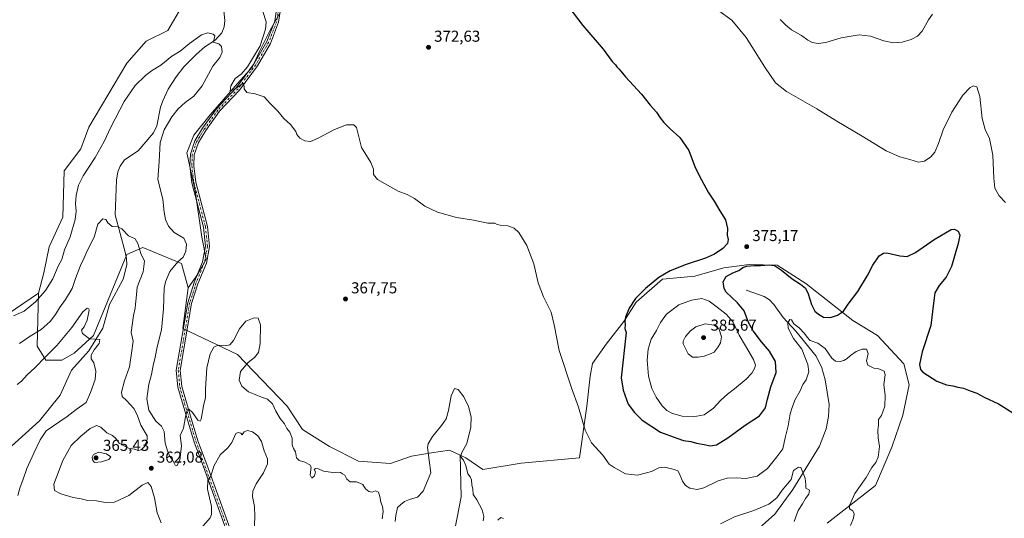
# Model space of a CAD drawing. Units: metres. Extents: x 618544 to 622064, y 4678542 to 4680914.
# Drawn here: x 620053 to 620675, y 4679637 to 4679952 of the extents above; entities that cross this region are included whole.
import ezdxf

# ---------------------------------------------------------------- set-up
doc = ezdxf.new("R2010")
doc.units = ezdxf.units.M
doc.header["$MEASUREMENT"] = 0
doc.linetypes.add('DGN Style 4', pattern=[2.638475, 1.318413, -0.659207, 0.001648, -0.659207])
for name, color, linetype, lineweight in [('Arbolado forestal CxS', 92, 'Continuous', 0), ('Camino Cxs', 7, 'Continuous', 0), ('Camino eje', 30, 'DGN Style 4', 13), ('Corriente natural lineal', 142, 'Continuous', 13), ('Cultivos herbáceos CxS', 92, 'Continuous', 0), ('Curva de nivel maestra', 30, 'Continuous', 30), ('Curva de nivel normal', 30, 'Continuous', 0), ('Estanque Cxs', 5, 'Continuous', 0), ('Matorral CxS', 135, 'Continuous', 0), ('Punto de cota en terreno', 7, 'Continuous', 0), ('Rótulo de punto de cota en terreno', 7, 'Continuous', 0)]:
    doc.layers.add(name, color=color, linetype=linetype, lineweight=lineweight)
doc.styles.add('Style-Arial', font='txt')

# ---------------------------------------------------------------- blocks, each defined once
blk = doc.blocks.new('5PATER')
at = {"layer": 'Estanque Cxs', "linetype": 'Continuous', "lineweight": 0}
h = blk.add_hatch(color=51, dxfattribs=at)
edge = h.paths.add_edge_path()
edge.add_ellipse((0, 0), major_axis=(-0.11, -0.111), ratio=0.999422, start_angle=0, end_angle=360)

msp = doc.modelspace()

# ---------------------------------------------------------------- linework, layer by layer
at = {"layer": 'Arbolado forestal CxS', "color": 92, "linetype": 'Continuous', "lineweight": 0}
for points in [[(620035.3055, 4679759.2165, 364.8012), (620064.5843, 4679779.0319, 365.5502), (620063.7652, 4679745.6185, 358.6816), (620069.3319, 4679736.7045, 355.3149), (620079.3527, 4679736.7045, 354.2643), (620087.1465, 4679741.1611, 354.5515), (620099.3947, 4679752.3021, 355.5161), (620120.5511, 4679803.5513, 359.4123), (620130.5719, 4679808.0083, 360.2969), (620155.1089, 4679797.9261, 365.2017), (620159.3115, 4679782.5663, 367.792), (620155.8671, 4679756.7153, 367.5563), (620190.3125, 4679740.3443, 364.1791), (620221.8727, 4679707.7383, 366.1157), (620231.4155, 4679692.9535, 365.8237), (620248.5955, 4679682.1137, 365.9905), (620266.8092, 4679672.7851, 365.8686), (620287.1719, 4679671.3405, 366.071), (620300.4069, 4679676.0901, 366.0579), (620313.1003, 4679678.1065, 364.981), (620324.3095, 4679679.8871, 363.5934), (620331.1361, 4679676.6601, 364.0897), (620331.8653, 4679650.4094, 362.5689), (620329.2195, 4679637.1802, 361.3851), (620325.2507, 4679617.3365, 363.4721)], [(620064.5843, 4679779.0319, 365.5502), (620063.7652, 4679745.6185, 358.6816), (620069.3319, 4679736.7045, 355.3149), (620079.3527, 4679736.7045, 354.2643), (620087.1465, 4679741.1611, 354.5515), (620099.3947, 4679752.3021, 355.5161), (620120.5511, 4679803.5513, 359.4123), (620130.5719, 4679808.0083, 360.2969), (620155.1089, 4679797.9261, 365.2017), (620159.3115, 4679782.5663, 367.792)], [(620325.2507, 4679617.3365, 363.4721), (620329.2195, 4679637.1802, 361.3851), (620331.8653, 4679650.4094, 362.5689), (620331.1361, 4679676.6601, 364.0897), (620334.7393, 4679674.9569, 364.7242), (620345.4651, 4679667.6325, 366.0262), (620369.7721, 4679671.5735, 366.97), (620406.5155, 4679674.9131, 368.8121), (620411.1591, 4679707.7365, 370.6959), (620413.3861, 4679726.6787, 371.5939), (620414.7283, 4679734.5807, 371.8948), (620423.3481, 4679746.8461, 373.0865), (620434.5413, 4679761.2131, 374.59), (620442.3353, 4679773.4669, 375.0919), (620459.0375, 4679787.9505, 375.0681), (620479.5369, 4679789.8037, 375.9967), (620497.9031, 4679795.1199, 375.5475), (620513.7897, 4679797.3057, 375.3618), (620531.4115, 4679796.8637, 375.2681), (620549.5526, 4679785.2779, 375.4706), (620579.302, 4679761.8089, 373.6286), (620594.8776, 4679752.2977, 371.3901), (620611.5783, 4679734.4737, 372.5773), (620614.9189, 4679721.1057, 373.8127), (620610.8677, 4679701.9769, 373.3438), (620603.9635, 4679681.6815, 372.0648), (620593.7624, 4679657.6027, 371.204), (620563.1495, 4679633.6909, 368.7577)], [(620331.1361, 4679676.6601, 364.0897), (620334.7393, 4679674.9569, 364.7242), (620345.4651, 4679667.6325, 366.0262), (620369.7721, 4679671.5735, 366.97), (620406.5155, 4679674.9131, 368.8121), (620411.1591, 4679707.7365, 370.6959), (620413.3861, 4679726.6787, 371.5939), (620414.7283, 4679734.5807, 371.8948), (620423.3481, 4679746.8461, 373.0865), (620434.5413, 4679761.2131, 374.59), (620442.3353, 4679773.4669, 375.0919), (620459.0375, 4679787.9505, 375.0681), (620479.5369, 4679789.8037, 375.9967), (620497.9031, 4679795.1199, 375.5475), (620513.7897, 4679797.3057, 375.3618), (620531.4115, 4679796.8637, 375.2681), (620549.5526, 4679785.2779, 375.4706), (620579.302, 4679761.8089, 373.6286), (620594.8776, 4679752.2977, 371.3901), (620611.5783, 4679734.4737, 372.5773), (620614.9189, 4679721.1057, 373.8127), (620610.8677, 4679701.9769, 373.3438), (620603.9635, 4679681.6815, 372.0648), (620593.7624, 4679657.6027, 371.204), (620563.1495, 4679633.6909, 368.7577)], [(620064.5843, 4679779.0319, 365.5502), (620035.3055, 4679759.2165, 364.8012), (620023.6812, 4679735.5919, 364.2647), (620006.9796, 4679711.0841, 363.6276), (620000.5049, 4679677.5647, 362.6622), (619998.7229, 4679646.5931, 361.6002), (619998.1093, 4679625.3943, 360.9383), (619997.8891, 4679617.7763, 360.8321), (620003.4572, 4679606.6365, 360.103), (620014.5907, 4679578.7847, 359.7171), (620016.8173, 4679572.1015, 359.5714)], [(620159.3115, 4679782.5663, 367.792), (620155.8671, 4679756.7153, 367.5563), (620190.3125, 4679740.3443, 364.1791), (620221.8727, 4679707.7383, 366.1157), (620231.4155, 4679692.9535, 365.8237), (620248.5955, 4679682.1137, 365.9905), (620266.8092, 4679672.7851, 365.8686), (620287.1719, 4679671.3405, 366.071), (620300.4069, 4679676.0901, 366.0579), (620313.1003, 4679678.1065, 364.981), (620324.3095, 4679679.8871, 363.5934), (620331.1361, 4679676.6601, 364.0897)], [(620331.1361, 4679676.6601, 364.0897), (620331.8653, 4679650.4094, 362.5689), (620329.2195, 4679637.1802, 361.3851), (620325.2507, 4679617.3365, 363.4721), (620325.2507, 4679597.4927, 363.0661), (620333.1882, 4679571.0343, 362.704), (620342.4487, 4679549.8676, 362.6933), (620357.0008, 4679519.4404, 361.6601), (620375.5217, 4679495.6279, 356.2424), (620384.7821, 4679486.3674, 353.3928), (620395.3654, 4679486.3674, 353.3863), (620404.6259, 4679496.9508, 353.8855), (620428.4384, 4679507.5341, 356.722), (620439.337, 4679502.552, 358.4785)], [(620331.1361, 4679676.6601, 364.0897), (620331.8653, 4679650.4094, 362.5689), (620329.2195, 4679637.1802, 361.3851), (620325.2507, 4679617.3365, 363.4721), (620325.2507, 4679597.4927, 363.0661), (620333.1882, 4679571.0343, 362.704), (620342.4487, 4679549.8676, 362.6933), (620357.0008, 4679519.4404, 361.6601), (620375.5217, 4679495.6279, 356.2424), (620384.7821, 4679486.3674, 353.3928), (620395.3654, 4679486.3674, 353.3863), (620404.6259, 4679496.9508, 353.8855), (620428.4384, 4679507.5341, 356.722), (620439.337, 4679502.552, 358.4785)]]:
    msp.add_polyline3d(points, dxfattribs=at)
at = {"layer": 'Camino Cxs', "color": 7, "linetype": 'Continuous', "lineweight": 0}
for points in [[(620184.1301, 4679627.1401, 357.6212), (620168.6501, 4679669.9301, 361.3758), (620162.9701, 4679684.8801, 363.6882), (620159.4301, 4679696.9801, 364.9706), (620152.6701, 4679719.7101, 366.4761), (620151.7401, 4679730.3801, 368.7922), (620158.9201, 4679773.0801, 367.9773), (620162.9901, 4679785.9201, 368.0917), (620168.3001, 4679798.8701, 368.5827), (620170.2001, 4679808.8201, 368.8878), (620168.9701, 4679820.7901, 368.7438), (620161.5801, 4679848.8501, 369.1017), (620160.2601, 4679859.5701, 369.5086), (620160.6001, 4679867.1101, 370.4443), (620163.4201, 4679875.4501, 369.0286), (620168.3501, 4679883.4401, 369.356), (620177.0601, 4679895.7101, 369.7074), (620189.7801, 4679909.1801, 370.6426), (620200.9101, 4679924.3101, 371.3802), (620208.9301, 4679938.1801, 370.7949), (620213.9701, 4679951.1501, 372.1613), (620215.4801, 4679961.4901, 372.0245), (620214.6637, 4679982.8255, 372.2148)], [(620184.1301, 4679627.1401, 357.6212), (620168.6501, 4679669.9301, 361.3758), (620162.9701, 4679684.8801, 363.6882), (620159.4301, 4679696.9801, 364.9706), (620152.6701, 4679719.7101, 366.4761), (620151.7401, 4679730.3801, 368.7922), (620158.9201, 4679773.0801, 367.9773), (620162.9901, 4679785.9201, 368.0917), (620168.3001, 4679798.8701, 368.5827), (620170.2001, 4679808.8201, 368.8878), (620168.9701, 4679820.7901, 368.7438), (620161.5801, 4679848.8501, 369.1017), (620160.2601, 4679859.5701, 369.5086), (620160.6001, 4679867.1101, 370.4443), (620163.4201, 4679875.4501, 369.0286), (620168.3501, 4679883.4401, 369.356), (620177.0601, 4679895.7101, 369.7074), (620189.7801, 4679909.1801, 370.6426), (620200.9101, 4679924.3101, 371.3802), (620208.9301, 4679938.1801, 370.7949), (620213.9701, 4679951.1501, 372.1613), (620215.4801, 4679961.4901, 372.0245)], [(620217.9901, 4679961.3501, 371.9665), (620216.4001, 4679950.5001, 372.0141), (620211.1901, 4679937.0901, 370.9938), (620203.0101, 4679922.9301, 370.7713), (620191.7001, 4679907.5801, 370.4124), (620179.0001, 4679894.1201, 369.7277), (620170.4301, 4679882.0601, 369.3668), (620165.7001, 4679874.3801, 369.1082), (620163.0801, 4679866.6501, 368.9281), (620162.7701, 4679859.6701, 368.9191), (620164.0501, 4679849.3201, 369.0219), (620171.4401, 4679821.2401, 368.6897), (620172.7201, 4679808.7101, 368.786), (620170.7101, 4679798.1601, 368.5394), (620165.3501, 4679785.0701, 368.057), (620161.3601, 4679772.4901, 367.8263), (620154.2601, 4679730.2801, 368.1416), (620155.1401, 4679720.1801, 366.463), (620161.8301, 4679697.6901, 364.7026), (620165.3401, 4679685.6801, 363.4331), (620171.0001, 4679670.8001, 361.0395), (620186.5901, 4679627.6801, 357.0763)], [(620217.9901, 4679961.3501, 371.9665), (620216.4001, 4679950.5001, 372.0141), (620211.1901, 4679937.0901, 370.9938), (620203.0101, 4679922.9301, 370.7713), (620191.7001, 4679907.5801, 370.4124), (620179.0001, 4679894.1201, 369.7277), (620170.4301, 4679882.0601, 369.3668), (620165.7001, 4679874.3801, 369.1082), (620163.0801, 4679866.6501, 368.9281), (620162.7701, 4679859.6701, 368.9191), (620164.0501, 4679849.3201, 369.0219), (620171.4401, 4679821.2401, 368.6897), (620172.7201, 4679808.7101, 368.786), (620170.7101, 4679798.1601, 368.5394), (620165.3501, 4679785.0701, 368.057), (620161.3601, 4679772.4901, 367.8263), (620154.2601, 4679730.2801, 368.1416), (620155.1401, 4679720.1801, 366.463), (620161.8301, 4679697.6901, 364.7026), (620165.3401, 4679685.6801, 363.4331), (620171.0001, 4679670.8001, 361.0395), (620186.5901, 4679627.6801, 357.0763)]]:
    msp.add_polyline3d(points, dxfattribs=at)
at = {"layer": 'Camino eje', "color": 30, "linetype": 'DGN Style 4', "lineweight": 13}
msp.add_polyline3d([(620215.9015, 4679983.1943, 372.1471), (620216.7351, 4679961.4201, 371.9962), (620215.1851, 4679950.8251, 372.1062), (620210.0601, 4679937.6351, 370.8541), (620201.9601, 4679923.6201, 370.9946), (620190.7401, 4679908.3801, 370.5352), (620178.0301, 4679894.9151, 369.7258), (620169.3901, 4679882.7501, 369.3683), (620164.5601, 4679874.9151, 369.0664), (620161.8401, 4679866.8801, 369.4379), (620161.5151, 4679859.6201, 369.1832), (620162.8151, 4679849.0851, 369.1229), (620170.2051, 4679821.0151, 368.7153), (620171.4601, 4679808.7651, 368.8353), (620169.5051, 4679798.5151, 368.5634), (620164.1701, 4679785.4951, 368.0725), (620160.1401, 4679772.7851, 367.8918), (620153.0001, 4679730.3301, 368.5639), (620153.9051, 4679719.9451, 366.4627), (620164.1551, 4679685.2801, 363.5347), (620185.3601, 4679627.4101, 357.3617)], dxfattribs=at)
at = {"layer": 'Corriente natural lineal', "color": 142, "linetype": 'Continuous', "lineweight": 13}
for points in [[(620181.4301, 4679961.8701, 365.8326), (620182.3401, 4679951.4901, 365.5473), (620182.0601, 4679947.5401, 365.4504), (620180.5101, 4679943.7401, 365.3778), (620176.3101, 4679939.2001, 365.1343), (620169.7001, 4679934.9101, 364.5858), (620164.5001, 4679930.3501, 364.4183), (620156.5501, 4679922.2401, 363.9186), (620151.6201, 4679915.9601, 363.3811), (620146.5701, 4679908.0601, 362.9618), (620143.1401, 4679900.8101, 362.6948), (620141.6501, 4679896.7901, 362.5917), (620139.5201, 4679884.9701, 362.814), (620137.2701, 4679880.4901, 362.6237), (620127.5701, 4679869.1301, 362.025), (620118.8801, 4679863.4001, 361.658), (620116.2701, 4679859.5301, 361.6062), (620114.8001, 4679855.7901, 361.4553), (620113.9101, 4679850.6301, 361.2), (620113.0301, 4679828.7001, 360.6006), (620119.3701, 4679805.0501, 359.5529), (620120.3301, 4679800.9901, 359.2178), (620120.4801, 4679797.0901, 359.0093), (620118.0401, 4679788.0501, 358.5775), (620109.5501, 4679771.9101, 357.1865), (620105.3501, 4679756.9001, 355.9913), (620096.5101, 4679742.6201, 354.991), (620085.5901, 4679730.4501, 354.1085), (620078.2201, 4679714.6001, 353.3398), (620065.3101, 4679698.3501, 352.7773), (620047.5701, 4679682.3701, 352.0214)], [(620511.9401, 4679781.0701, 373.1385), (620523.2801, 4679777.0101, 371.9669), (620526.6201, 4679775.0001, 371.9307), (620529.3201, 4679772.0301, 371.7388), (620535.2301, 4679763.8301, 370.8058), (620543.2101, 4679755.1201, 370.0013), (620556.1301, 4679739.2201, 369.2553), (620559.6901, 4679731.9901, 369.0716), (620561.8101, 4679724.2801, 368.7104), (620564.4501, 4679708.7001, 367.7772), (620564.0401, 4679701.1501, 367.5427), (620562.5301, 4679693.3001, 366.8586), (620558.2201, 4679682.2901, 366.2715), (620541.3301, 4679654.9001, 364.8404), (620530.1201, 4679639.4501, 364.171), (620518.1701, 4679628.8501, 363.0459)]]:
    msp.add_polyline3d(points, dxfattribs=at)
at = {"layer": 'Cultivos herbáceos CxS', "color": 92, "linetype": 'Continuous', "lineweight": 0}
for points in [[(620151.5657, 4680231.3865, 381.1893), (620152.4263, 4680218.4609, 380.7617), (620156.7319, 4680194.3359, 380.1398), (620157.5929, 4680171.9343, 379.0913), (620152.4255, 4680146.9453, 377.4248), (620148.9799, 4680109.0359, 374.6213), (620148.1191, 4680088.3561, 373.7189), (620152.4245, 4680052.1693, 373.0555), (620155.8685, 4680036.6573, 372.6883), (620160.1741, 4680012.5327, 372.0567), (620155.8681, 4680007.3609, 372.1264), (620155.0065, 4679959.9755, 370.3565), (620146.3955, 4679945.3265, 369.7115), (620132.6165, 4679938.4327, 369.675), (620120.5605, 4679924.6471, 369.1759), (620096.4481, 4679884.1477, 368.2), (620091.2811, 4679870.3629, 367.9508), (620080.9471, 4679856.5783, 367.4748), (620080.0859, 4679827.2813, 366.8222), (620071.4747, 4679808.3249, 366.3806), (620068.0293, 4679791.9539, 366.1098), (620064.5843, 4679779.0319, 365.5502)], [(620155.0065, 4679959.9755, 370.3565), (620146.3955, 4679945.3265, 369.7115), (620132.6165, 4679938.4327, 369.675), (620120.5605, 4679924.6471, 369.1759), (620096.4481, 4679884.1477, 368.2), (620091.2811, 4679870.3629, 367.9508), (620080.9471, 4679856.5783, 367.4748), (620080.0859, 4679827.2813, 366.8222), (620071.4747, 4679808.3249, 366.3806), (620068.0293, 4679791.9539, 366.1098), (620064.5843, 4679779.0319, 365.5502), (620035.3055, 4679759.2165, 364.8012)], [(620563.1495, 4679633.6909, 368.7577), (620593.7624, 4679657.6027, 371.204), (620603.9635, 4679681.6815, 372.0648), (620610.8677, 4679701.9769, 373.3438), (620614.9189, 4679721.1057, 373.8127), (620611.5783, 4679734.4737, 372.5773), (620594.8776, 4679752.2977, 371.3901), (620579.302, 4679761.8089, 373.6286), (620549.5526, 4679785.2779, 375.4706), (620531.4115, 4679796.8637, 375.2681), (620513.7897, 4679797.3057, 375.3618), (620497.9031, 4679795.1199, 375.5475), (620479.5369, 4679789.8037, 375.9967), (620459.0375, 4679787.9505, 375.0681), (620442.3353, 4679773.4669, 375.0919), (620434.5413, 4679761.2131, 374.59), (620423.3481, 4679746.8461, 373.0865), (620414.7283, 4679734.5807, 371.8948), (620413.3861, 4679726.6787, 371.5939), (620411.1591, 4679707.7365, 370.6959), (620406.5155, 4679674.9131, 368.8121), (620369.7721, 4679671.5735, 366.97), (620345.4651, 4679667.6325, 366.0262), (620334.7393, 4679674.9569, 364.7242), (620331.1361, 4679676.6601, 364.0897), (620324.3095, 4679679.8871, 363.5934), (620313.1003, 4679678.1065, 364.981), (620300.4069, 4679676.0901, 366.0579), (620287.1719, 4679671.3405, 366.071), (620266.8092, 4679672.7851, 365.8686), (620248.5955, 4679682.1137, 365.9905), (620231.4155, 4679692.9535, 365.8237), (620221.8727, 4679707.7383, 366.1157), (620190.3125, 4679740.3443, 364.1791), (620155.8671, 4679756.7153, 367.5563), (620159.3115, 4679782.5663, 367.792), (620165.3395, 4679791.1841, 368.0185), (620170.5065, 4679800.6597, 368.003), (620167.9235, 4679814.4449, 367.4562), (620163.6179, 4679843.7415, 368.3174), (620158.4513, 4679867.8663, 368.6368), (620162.7575, 4679879.0693, 368.8778), (620173.0917, 4679891.9907, 369.3511), (620190.3147, 4679911.8105, 370.072), (620199.7863, 4679922.1501, 369.9692), (620204.0927, 4679931.6273, 369.5932), (620210.9817, 4679945.4119, 370.3681), (620217.0101, 4679955.7519, 371.4013)], [(620217.0101, 4679955.7519, 371.4013), (620210.9817, 4679945.4119, 370.3681), (620204.0927, 4679931.6273, 369.5932), (620199.7863, 4679922.1501, 369.9692), (620190.3147, 4679911.8105, 370.072), (620173.0917, 4679891.9907, 369.3511), (620162.7575, 4679879.0693, 368.8778), (620158.4513, 4679867.8663, 368.6368), (620163.6179, 4679843.7415, 368.3174), (620167.9235, 4679814.4449, 367.4562), (620170.5065, 4679800.6597, 368.003), (620165.3395, 4679791.1841, 368.0185), (620159.3115, 4679782.5663, 367.792)], [(620331.1361, 4679676.6601, 364.0897), (620334.7393, 4679674.9569, 364.7242), (620345.4651, 4679667.6325, 366.0262), (620369.7721, 4679671.5735, 366.97), (620406.5155, 4679674.9131, 368.8121), (620411.1591, 4679707.7365, 370.6959), (620413.3861, 4679726.6787, 371.5939), (620414.7283, 4679734.5807, 371.8948), (620423.3481, 4679746.8461, 373.0865), (620434.5413, 4679761.2131, 374.59), (620442.3353, 4679773.4669, 375.0919), (620459.0375, 4679787.9505, 375.0681), (620479.5369, 4679789.8037, 375.9967), (620497.9031, 4679795.1199, 375.5475), (620513.7897, 4679797.3057, 375.3618), (620531.4115, 4679796.8637, 375.2681), (620549.5526, 4679785.2779, 375.4706), (620579.302, 4679761.8089, 373.6286), (620594.8776, 4679752.2977, 371.3901), (620611.5783, 4679734.4737, 372.5773), (620614.9189, 4679721.1057, 373.8127), (620610.8677, 4679701.9769, 373.3438), (620603.9635, 4679681.6815, 372.0648), (620593.7624, 4679657.6027, 371.204), (620563.1495, 4679633.6909, 368.7577)], [(620064.5843, 4679779.0319, 365.5502), (620035.3055, 4679759.2165, 364.8012), (620023.6812, 4679735.5919, 364.2647), (620006.9796, 4679711.0841, 363.6276), (620000.5049, 4679677.5647, 362.6622), (619998.7229, 4679646.5931, 361.6002), (619998.1093, 4679625.3943, 360.9383), (619997.8891, 4679617.7763, 360.8321), (620003.4572, 4679606.6365, 360.103), (620014.5907, 4679578.7847, 359.7171), (620016.8173, 4679572.1015, 359.5714)], [(620159.3115, 4679782.5663, 367.792), (620155.8671, 4679756.7153, 367.5563), (620190.3125, 4679740.3443, 364.1791), (620221.8727, 4679707.7383, 366.1157), (620231.4155, 4679692.9535, 365.8237), (620248.5955, 4679682.1137, 365.9905), (620266.8092, 4679672.7851, 365.8686), (620287.1719, 4679671.3405, 366.071), (620300.4069, 4679676.0901, 366.0579), (620313.1003, 4679678.1065, 364.981), (620324.3095, 4679679.8871, 363.5934), (620331.1361, 4679676.6601, 364.0897)]]:
    msp.add_polyline3d(points, dxfattribs=at)
at = {"layer": 'Curva de nivel maestra', "color": 30, "linetype": 'Continuous', "lineweight": 30, "elevation": 375, "flags": 128}
msp.add_lwpolyline([(620399.83, 4679959.8801), (620408.67, 4679948.2901), (620421.5, 4679933.4001), (620427.22, 4679925.6301), (620429.3, 4679923.5401), (620430.2, 4679922.2001), (620431.67, 4679920.8001), (620435.65, 4679916.0301), (620445.69, 4679904.9901), (620451.29, 4679897.9501), (620455.16, 4679893.6201), (620457.53, 4679889.9301), (620459.8, 4679887.1201), (620463.94, 4679883.0201), (620469.94, 4679877.6001), (620475.6, 4679869.3401), (620479.63, 4679858.6301), (620483.63, 4679850.7801), (620487.92, 4679842.8901), (620491.67, 4679837.2801), (620495.24, 4679831.2701), (620498.94, 4679825.5301), (620500.11, 4679819.9501), (620499.9, 4679815.8301), (620500.59, 4679813.0001), (620500.18, 4679810.5901), (620497.07, 4679807.4201), (620491.97, 4679803.7501), (620486.15, 4679801.1701), (620473.94, 4679797.2601), (620463.79, 4679793.2301), (620456.65, 4679788.9301), (620448.19, 4679782.1701), (620441.99, 4679775.6701), (620438.06, 4679769.5801), (620435.68, 4679764.0401), (620435.22, 4679761.2501), (620435.47, 4679759.4001), (620435.14, 4679756.8401), (620436.06, 4679754.3001), (620432.92, 4679725.6101), (620434.19, 4679717.6901), (620437.28, 4679709.0001), (620441.4, 4679703.6701), (620446.18, 4679698.7501), (620457.81, 4679691.3201), (620468.04, 4679687.4001), (620472.32, 4679685.9601), (620476.86, 4679685.2601), (620480.58, 4679684.3101), (620485.32, 4679683.4801), (620489.39, 4679682.5301), (620493.23, 4679683.2101), (620500.39, 4679687.5401), (620511.22, 4679695.7201), (620520.4, 4679701.5401), (620524.22, 4679706.6601), (620525.37, 4679712.1301), (620527.58, 4679719.9401), (620530.79, 4679728.9401), (620530.38, 4679735.8301), (620526.69, 4679742.5301), (620521.62, 4679748.4301), (620516.28, 4679755.2801), (620513.48, 4679760.6101), (620510.7, 4679767.9201), (620506.45, 4679773.0601), (620499.25, 4679779.6701), (620497.96, 4679782.0901), (620497.44, 4679786.2601), (620499.32, 4679789.6301), (620503.43, 4679791.9401), (620507.29, 4679793.4001), (620509.83, 4679795.2801), (620512.29, 4679796.1401), (620517, 4679796.7101), (620520.99, 4679796.6201), (620526.52, 4679797.1401), (620529.85, 4679796.5801), (620534.17, 4679793.7501), (620540.91, 4679788.1401), (620546.35, 4679784.8501), (620549.32, 4679782.2101), (620551.06, 4679778.6501), (620553.14, 4679771.9801), (620555.24, 4679767.7401), (620557.66, 4679765.9301), (620560.87, 4679764.0101), (620565.24, 4679763.6901), (620569.55, 4679765.1601), (620573.38, 4679767.8001), (620576.42, 4679772.1201), (620582.5, 4679780.1901), (620588.5, 4679790.2201), (620591.94, 4679796.8401), (620595.98, 4679802.7201), (620598.78, 4679804.5001), (620600.76, 4679804.5401), (620608.96, 4679802.7401), (620613.59, 4679802.3601), (620618.86, 4679804.7901), (620630.66, 4679813.1501), (620641.58, 4679819.4201), (620643.66, 4679819.6701), (620645.81, 4679818.2801), (620646.9, 4679815.7201), (620646, 4679810.5401), (620641.73, 4679795.9801), (620638.41, 4679789.2101), (620633.83, 4679783.9501), (620631.22, 4679779.4001), (620630.32, 4679772.7301), (620628.72, 4679758.7301), (620623.09, 4679741.9501), (620621.4, 4679733.9401), (620622.15, 4679730.8001), (620623.66, 4679729.1001), (620632.49, 4679723.4601), (620638.64, 4679721.1801), (620642.46, 4679720.5101), (620645.6, 4679719.6501), (620649.36, 4679719.0701), (620653.39, 4679717.4401), (620657.75, 4679715.8001), (620662.3, 4679713.3501), (620671.33, 4679709.0501), (620683.89, 4679701.2801)], dxfattribs=at)
at = {"layer": 'Curva de nivel normal', "color": 30, "linetype": 'Continuous', "lineweight": 0, "flags": 128}
for points, elevation in [([(620201.8, 4679971.7001), (620208.55, 4679950.6301), (620208.08, 4679946.1101), (620204.63, 4679935.4401), (620196.78, 4679922.2101), (620192.71, 4679917.7101), (620189.02, 4679914.9501), (620186.14, 4679910.2901), (620185.82, 4679906.8901), (620188.39, 4679907.9501), (620193.53, 4679911.6001), (620194.45, 4679912.0101), (620194.52, 4679908.3501), (620196.3, 4679906.0101), (620201.58, 4679905.1501), (620207.24, 4679903.2701), (620211.17, 4679898.9201), (620215.9, 4679894.3101), (620219.69, 4679889.6301), (620223.86, 4679885.7201), (620227.33, 4679881.4101), (620227.87, 4679879.5401), (620229.78, 4679877.2001), (620233.04, 4679875.3801), (620236.58, 4679875.0801), (620240.99, 4679876.8401), (620251.77, 4679882.7101), (620259.28, 4679885.6401), (620263.84, 4679885.4901), (620265.54, 4679883.9201), (620268.82, 4679871.2301), (620274.78, 4679861.6901), (620276.41, 4679857.4601), (620276.3, 4679854.2001), (620278.84, 4679850.9201), (620292.04, 4679843.7001), (620297.57, 4679841.6201), (620302.2, 4679838.9501), (620308.83, 4679834.0801), (620316.78, 4679830.2601), (620328.87, 4679826.9701), (620339.54, 4679825.2901), (620348.54, 4679823.4101), (620353.02, 4679823.3001), (620354.45, 4679822.6301), (620356.35, 4679822.1901), (620361.21, 4679821.6601), (620365.21, 4679820.2401), (620368.23, 4679817.4201), (620373.36, 4679809.2801), (620377.64, 4679797.7201), (620380.55, 4679785.7101), (620383.78, 4679776.8401), (620388.7, 4679767.1201), (620390.56, 4679759.0001), (620393.74, 4679742.9501), (620401.45, 4679719.3401), (620405.86, 4679706.9901), (620410.1, 4679692.5001), (620414.15, 4679684.5401), (620421.24, 4679676.7201), (620425.33, 4679671.0501), (620428.55, 4679668.7801), (620435.55, 4679664.9201), (620443.22, 4679664.0101), (620448.88, 4679665.5501), (620452.16, 4679666.2901), (620456.66, 4679668.6701), (620460.48, 4679669.0201), (620466.34, 4679667.6901), (620468.64, 4679666.7001), (620469.84, 4679664.8701), (620471.68, 4679660.2601), (620473.59, 4679657.4801), (620476.27, 4679655.8001), (620480.9, 4679654.8801), (620485.22, 4679655.9701), (620494.22, 4679660.3601), (620499.88, 4679662.2301), (620505.53, 4679662.4301), (620511.72, 4679661.9501), (620518.8, 4679663.4801), (620525.45, 4679668.1701), (620531.22, 4679675.6201), (620535, 4679680.7201), (620536.55, 4679687.5601), (620538.5, 4679695.1301), (620539.68, 4679702.8001), (620541.22, 4679707.5001), (620542.84, 4679711.9201), (620546, 4679717.3001), (620547.76, 4679721.3801), (620549.8, 4679724.3701), (620551.6, 4679729.2801), (620550.88, 4679734.1001), (620547.16, 4679743.6201), (620541.8, 4679750.3601), (620538.49, 4679756.9001), (620538.35, 4679760.2901), (620539.49, 4679762.3901), (620540.58, 4679762.2001), (620542.02, 4679759.7601), (620545.45, 4679757.1901), (620548.68, 4679753.5601), (620550.54, 4679751.4001), (620552.42, 4679749.1501), (620557.25, 4679747.4201), (620561.77, 4679744.0601), (620566.14, 4679738.0901), (620568.41, 4679736.1601), (620571.3, 4679735.9301), (620573.62, 4679736.5501), (620575.8, 4679737.7601), (620577.85, 4679739.7401), (620581.52, 4679742.2001), (620585.3, 4679743.8001), (620587.91, 4679743.7001), (620589.09, 4679741.0401), (620588.01, 4679736.2801), (620588.87, 4679733.5401), (620592.71, 4679731.6701), (620595.84, 4679731.2101), (620599.09, 4679729.7201), (620599.83, 4679727.3901), (620598.98, 4679721.4701), (620599.74, 4679714.3201), (620599.51, 4679707.7401), (620597.5, 4679701.6701), (620595.52, 4679699.1401), (620595.46, 4679695.9601), (620595.07, 4679692.5201), (620595.37, 4679687.6501), (620596.11, 4679682.0601), (620595.45, 4679675.5201), (620593.84, 4679672.0701), (620591.4, 4679668.8801), (620587.82, 4679662.5901), (620580.67, 4679652.3401), (620577.26, 4679644.8401), (620577.26, 4679642.7801), (620579.23, 4679641.4901), (620580.2, 4679639.6101), (620579.73, 4679636.9401), (620577.78, 4679632.1601)], 370), ([(620675.82, 4679836.3601), (620671.89, 4679840.6901), (620669.19, 4679845.4401), (620668.41, 4679851.9501), (620667.9, 4679866.3101), (620665.65, 4679876.9101), (620662.97, 4679882.7001), (620661.18, 4679889.5801), (620659.69, 4679903.5301), (620657.61, 4679909.6201), (620655.63, 4679910.3001), (620653.5, 4679909.1001), (620648.96, 4679904.2801), (620641.96, 4679893.5101), (620636.5, 4679882.4501), (620633.52, 4679873.7801), (620631.1, 4679868.2301), (620628.65, 4679865.4001), (620624.54, 4679862.6701), (620620.78, 4679861.8901), (620615.43, 4679863.6601), (620608.98, 4679865.4301), (620600.3, 4679869.2001), (620585.26, 4679878.4301), (620569.22, 4679887.8101), (620556.55, 4679895.7601), (620537.46, 4679906.5601), (620530.46, 4679912.0701), (620523.79, 4679922.1201), (620512, 4679940.8101), (620502.82, 4679951.8201), (620494.6, 4679957.7601)], 380), ([(620629.66, 4679955.6301), (620627.08, 4679951.9301), (620623.14, 4679944.8601), (620620.18, 4679941.6201), (620616.21, 4679939.6201), (620610.52, 4679937.9001), (620605.14, 4679937.5001), (620598.83, 4679938.6801), (620590.42, 4679941.6901), (620583.36, 4679942.4201), (620571.99, 4679940.5401), (620562.18, 4679937.6501), (620557.44, 4679936.9801), (620553.7, 4679937.6401), (620550.79, 4679939.2001), (620546.97, 4679942.0401), (620540.56, 4679945.6201), (620536.84, 4679948.9101), (620533.48, 4679952.2201)], 385), ([(620281.86, 4679636.3801), (620282.53, 4679641.0501), (620282.02, 4679644.2301), (620280.97, 4679647.0401), (620280.47, 4679650.5401), (620279.47, 4679653.3501), (620277.56, 4679654.1101), (620275.52, 4679653.3801), (620273.35, 4679653.6701), (620271.27, 4679655.3401), (620269.56, 4679658.0901), (620265.59, 4679659.8201), (620261.58, 4679659.7801), (620259.44, 4679661.5101), (620258.24, 4679663.9801), (620256.82, 4679664.9401), (620255.41, 4679665.8001), (620253.48, 4679665.9801), (620251.4, 4679665.5601), (620249.29, 4679666.0301), (620244.68, 4679666.5401), (620241.64, 4679667.9701), (620239.68, 4679668.2301), (620238.9, 4679667.5201), (620239.8, 4679666.1001), (620239.18, 4679663.6901), (620237.49, 4679662.1101), (620236.33, 4679664.2401), (620237.05, 4679669.1301), (620236.16, 4679670.5001), (620233.05, 4679672.2901), (620229.4, 4679673.2701), (620227.74, 4679675.0201), (620227.03, 4679678.7701), (620225.7, 4679680.9301), (620224.99, 4679683.3001), (620224.94, 4679687.4801), (620223.42, 4679691.2401), (620221.51, 4679693.5901), (620220.07, 4679696.4701), (620217.4, 4679699.8101), (620214.64, 4679704.5201), (620212.46, 4679709.2501), (620209.4, 4679712.1401), (620205.54, 4679713.2901), (620201.54, 4679714.9801), (620197.37, 4679716.6401), (620193.11, 4679720.3201), (620191.36, 4679724.1001), (620192.21, 4679729.6901), (620197.14, 4679735.3601), (620201.25, 4679738.4301), (620203.61, 4679741.6201), (620204.82, 4679747.2401), (620204.91, 4679759.1901), (620203.54, 4679763.3301), (620200.97, 4679763.4701), (620195.63, 4679761.3301), (620191.7, 4679756.6701), (620187.94, 4679749.2701), (620185.54, 4679746.4201), (620182.87, 4679745.8101), (620178.18, 4679746.1801), (620175.41, 4679745.0501), (620173.2, 4679740.7701), (620171.03, 4679731.9801), (620170.2, 4679718.5901), (620170.12, 4679713.2501), (620168.94, 4679707.8401), (620167.5, 4679699.5201), (620166.91, 4679698.2501), (620165.28, 4679698.8101), (620161.89, 4679703.5801), (620159.72, 4679705.8101), (620158.59, 4679705.0401), (620157.52, 4679700.8201), (620156.33, 4679693.8001), (620154.26, 4679689.1601), (620155, 4679682.6701), (620153.88, 4679673.5301), (620152.1, 4679670.0101), (620150.93, 4679670.2801), (620149.45, 4679673.2501), (620147.65, 4679675.8301), (620146.06, 4679679.4201), (620144.7, 4679684.2701), (620144.08, 4679691.6101), (620142.35, 4679694.9701), (620138.83, 4679698.2501), (620134.29, 4679705.1501), (620133.18, 4679712.4101), (620134.46, 4679721.5401), (620136.05, 4679727.7601), (620137.04, 4679733.4601), (620138.38, 4679738.6601), (620139.67, 4679745.1301), (620142.36, 4679755.9501), (620143.61, 4679769.2101), (620143.96, 4679782.3201), (620144.82, 4679786.3701), (620147.67, 4679792.8801), (620152.6, 4679798.9501), (620156.07, 4679801.9501), (620157.77, 4679805.7201), (620158.07, 4679810.0701), (620156.43, 4679813.8101), (620150.39, 4679817.5101), (620146.7, 4679821.5801), (620144.89, 4679825.6201), (620144.11, 4679830.2901), (620143.31, 4679838.6201), (620140.06, 4679850.9601), (620141, 4679862.3301), (620141.54, 4679874.3501), (620144.07, 4679882.5101), (620148.9, 4679890.6801), (620152.87, 4679895.6201), (620157.36, 4679899.6201), (620162.77, 4679903.7301), (620168.12, 4679910.2901), (620174.87, 4679922.7501), (620179.14, 4679928.2201), (620180.78, 4679931.4801), (620180.35, 4679935.1301), (620178.56, 4679936.8101), (620174.96, 4679937.8701), (620175.7, 4679939.7201), (620175.98, 4679941.8601), (620174.97, 4679942.8601), (620171.74, 4679943.7801), (620167.66, 4679942.5401), (620160.16, 4679937.0101), (620154.22, 4679932.2001), (620148.95, 4679929.0301), (620141.86, 4679923.2401), (620136.12, 4679919.7601), (620132.23, 4679916.8001), (620125.79, 4679910.4901), (620118.77, 4679900.4101), (620110.32, 4679884.1101), (620106.05, 4679874.9501), (620100.36, 4679864.9201), (620092.87, 4679853.2601), (620090.01, 4679847.4101), (620088.46, 4679840.8201), (620088.09, 4679835.5901), (620088.48, 4679831.0501), (620087.77, 4679825.8101), (620084.63, 4679814.7601), (620080.96, 4679806.5101), (620079.3, 4679800.4201), (620077.03, 4679796.2901), (620073.64, 4679788.1401), (620069.14, 4679780.7101), (620062.78, 4679773.7301), (620055.52, 4679767.7401), (620048.82, 4679764.8301)], 365), ([(620052.56, 4679747.2101), (620059.35, 4679751.9001), (620066.28, 4679756.0801), (620071.94, 4679761.2901), (620075.3, 4679765.6201), (620077.82, 4679769.7901), (620081.69, 4679775.1401), (620085.88, 4679782.1401), (620088.02, 4679788.4601), (620091.24, 4679796.6201), (620093.55, 4679801.4501), (620095.42, 4679805.8001), (620099.73, 4679814.5301), (620102.04, 4679822.8101), (620105.2, 4679826.1301), (620107.29, 4679825.7201), (620108.42, 4679823.5501), (620111.09, 4679821.3601), (620114.92, 4679821.0901), (620117.27, 4679819.7701), (620121.5, 4679815.3601), (620125.64, 4679813.4201), (620127.41, 4679810.6201), (620129.27, 4679804.2901), (620131.6, 4679799.2901), (620130.82, 4679792.6901), (620127.01, 4679782.8901), (620126.35, 4679776.0401), (620125.88, 4679772.1201), (620125.75, 4679769.6801), (620124.65, 4679765.0501), (620123.3, 4679754.3301), (620124.37, 4679748.7901), (620123.39, 4679741.1401), (620122.06, 4679732.6001), (620119.02, 4679723.7901), (620117.01, 4679716.6101), (620117.48, 4679713.6801), (620120.16, 4679711.2201), (620124.8, 4679706.2801), (620126.91, 4679702.1801), (620129.26, 4679695.7401), (620133.31, 4679688.8901), (620133.35, 4679686.5301), (620131.77, 4679682.4801), (620129.53, 4679680.0401), (620127.53, 4679679.7401), (620125.2, 4679680.3801), (620121.53, 4679681.2001), (620117.86, 4679683.0001), (620115.53, 4679684.3701), (620113.53, 4679687.3101), (620111.3, 4679689.0801), (620107.92, 4679690.8301), (620103.96, 4679694.3401), (620101.2, 4679695.3901), (620097.2, 4679693.6201), (620091.46, 4679688.6001), (620085.25, 4679682.7401), (620079.92, 4679673.3301), (620074.34, 4679658.4201), (620074.71, 4679654.3201), (620078.64, 4679652.1501), (620086.47, 4679649.9301), (620091.52, 4679649.0301), (620095.86, 4679648.0401), (620101.38, 4679647.7501), (620106.68, 4679646.8201), (620112.74, 4679646.9901), (620121.62, 4679651.2401), (620130.24, 4679657.6101), (620133.72, 4679659.3301), (620135.79, 4679656.8701), (620137.96, 4679649.7101), (620139.62, 4679640.2601), (620142.22, 4679633.8901)], 360), ([(620483.88, 4679775.7601), (620477.31, 4679774.7701), (620469.39, 4679771.7001), (620461.59, 4679765.9201), (620457.73, 4679760.6201), (620455.22, 4679755.5901), (620451.93, 4679750.0001), (620450.01, 4679743.7101), (620449.42, 4679736.6801), (620450.23, 4679726.6801), (620452.35, 4679718.8801), (620455.07, 4679713.3401), (620458.8, 4679707.8601), (620461.7, 4679704.8901), (620465.38, 4679702.9701), (620471.36, 4679701.4201), (620478.42, 4679700.8201), (620485.36, 4679702.2801), (620491.22, 4679706.4301), (620495.67, 4679711.1801), (620500.03, 4679715.2201), (620504.64, 4679718.6101), (620511.85, 4679724.7601), (620515.4, 4679728.5501), (620517.09, 4679731.4301), (620517.8, 4679733.6301), (620516.59, 4679737.2401), (620511.48, 4679745.8801), (620507.39, 4679752.5001), (620503.7, 4679760.7901), (620499.27, 4679765.9401), (620492.82, 4679770.8901), (620488.59, 4679774.0901), (620483.88, 4679775.7601)], 380), ([(620051.51, 4679651.2801), (620052.8, 4679655.9001), (620055.02, 4679661.4201), (620057.24, 4679668.2301), (620061.68, 4679677.9401), (620065.72, 4679686.3301), (620069.53, 4679692.0101), (620082.75, 4679701.0501), (620088.49, 4679705.4901), (620094.8, 4679709.9401), (620097.42, 4679716.2801), (620100.46, 4679724.5601), (620100.94, 4679729.7501), (620099.57, 4679734.9801), (620097.91, 4679737.6201), (620098.02, 4679739.8501), (620099.9, 4679743.2501), (620102.97, 4679747.3001), (620103.35, 4679749.7701), (620100.25, 4679749.9401), (620096.93, 4679750.1901), (620092.5, 4679753.5401), (620091.74, 4679755.7001), (620093.5, 4679757.9001), (620095.49, 4679762.0701), (620096.69, 4679768.2801), (620096.52, 4679769.3201), (620095.49, 4679769.7301), (620092.63, 4679767.2601), (620085.61, 4679757.3501), (620076.31, 4679745.9501), (620069.24, 4679739.0101), (620062.21, 4679731.9001), (620057.53, 4679727.5401), (620053.86, 4679723.4101), (620051.2, 4679721.3601)], 355), ([(620486.05, 4679759.7301), (620480.09, 4679757.8001), (620476.7, 4679755.3501), (620473.65, 4679751.8101), (620472.18, 4679748.8601), (620472.19, 4679747.0001), (620475.33, 4679740.7401), (620477.94, 4679738.5801), (620481.55, 4679738.5801), (620485.41, 4679739.3901), (620488.66, 4679740.5901), (620491.6, 4679741.8001), (620494.25, 4679745.2001), (620495.76, 4679747.7901), (620496.39, 4679751.4301), (620494.63, 4679756.7001), (620491.59, 4679758.9701), (620486.05, 4679759.7301)], 385), ([(620345.78, 4679635.1601), (620346.02, 4679637.8801), (620344.96, 4679642.2201), (620341.66, 4679648.5401), (620339.26, 4679651.9001), (620339.09, 4679655.1601), (620338.53, 4679657.9201), (620338.26, 4679661.1901), (620337.41, 4679662.9701), (620335.96, 4679664.9401), (620334.68, 4679670.1001), (620333.35, 4679673.5301), (620331.65, 4679675.5701), (620331.95, 4679677.9301), (620335.29, 4679684.0401), (620337.9, 4679694.2901), (620338.11, 4679700.8501), (620336.49, 4679707.4601), (620333.54, 4679713.6401), (620329.91, 4679718.2201), (620327.52, 4679718.9201), (620325.51, 4679714.3001), (620323.79, 4679704.9401), (620322.24, 4679699.7501), (620319.4, 4679695.4901), (620313.56, 4679688.4101), (620310.83, 4679683.9401), (620310.53, 4679681.5501), (620312.69, 4679665.6101), (620307.74, 4679653.9401), (620304.08, 4679650.1401), (620299.22, 4679648.7401), (620296.04, 4679647.4301), (620293.62, 4679645.5801), (620291.64, 4679643.5501), (620290.38, 4679638.5901), (620290.14, 4679634.6901)], 365), ([(620167.45, 4679630.5801), (620173.16, 4679637.1601), (620174, 4679639.2201), (620173.89, 4679644.1901), (620171.53, 4679655.2701), (620171.74, 4679660.9501), (620173.46, 4679663.5001), (620175.48, 4679669.7501), (620179.46, 4679676.9401), (620184.31, 4679681.2801), (620186.93, 4679684.6701), (620189.26, 4679690.3801), (620190.83, 4679690.9601), (620192.48, 4679690.5601), (620193.31, 4679689.6101), (620194.69, 4679691.4401), (620196.69, 4679692.2901), (620199.87, 4679691.4701), (620203.31, 4679688.8501), (620205.68, 4679685.2901), (620207.25, 4679679.3201), (620209.38, 4679674.4601), (620209.45, 4679671.2401), (620206.92, 4679665.5901), (620202.25, 4679658.5701), (620200.04, 4679654.0001), (620199.85, 4679650.5401), (620201.08, 4679644.1501), (620201.39, 4679637.9401), (620200.88, 4679627.2801)], 360), ([(620102.61, 4679678.5901), (620099.31, 4679677.1701), (620098.5, 4679675.5201), (620098.68, 4679673.6301), (620100.1, 4679672.0901), (620104.44, 4679672.4001), (620109.06, 4679673.9901), (620110.33, 4679675.6101), (620107.51, 4679677.6101), (620102.61, 4679678.5901)], 365), ([(620542.28, 4679634.8201), (620544.88, 4679641.7701), (620547.52, 4679645.8201), (620549.48, 4679649.3301), (620551.62, 4679652.0601), (620552.04, 4679654.5401), (620549.71, 4679655.8301), (620549.59, 4679657.9401), (620549.16, 4679662.1801), (620546.53, 4679668.8201), (620545.02, 4679669.1001), (620541.88, 4679666.9201), (620540.33, 4679661.3601), (620534.66, 4679654.6001), (620531.37, 4679649.6901), (620526.32, 4679645.6501), (620516.81, 4679641.7601), (620504.5, 4679637.5901), (620495.67, 4679633.2901)], 365), ([(620358.5, 4679636.5401), (620356.86, 4679637.1801), (620354.98, 4679635.6101)], 365)]:
    msp.add_lwpolyline(points, dxfattribs=dict(at, elevation=elevation))
at = {"layer": 'Matorral CxS', "color": 135, "linetype": 'Continuous', "lineweight": 0}
for points in [[(620151.5657, 4680231.3865, 381.1893), (620152.4263, 4680218.4609, 380.7617), (620156.7319, 4680194.3359, 380.1398), (620157.5929, 4680171.9343, 379.0913), (620152.4255, 4680146.9453, 377.4248), (620148.9799, 4680109.0359, 374.6213), (620148.1191, 4680088.3561, 373.7189), (620152.4245, 4680052.1693, 373.0555), (620155.8685, 4680036.6573, 372.6883), (620160.1741, 4680012.5327, 372.0567), (620155.8681, 4680007.3609, 372.1264), (620155.0065, 4679959.9755, 370.3565), (620146.3955, 4679945.3265, 369.7115), (620132.6165, 4679938.4327, 369.675), (620120.5605, 4679924.6471, 369.1759), (620096.4481, 4679884.1477, 368.2), (620091.2811, 4679870.3629, 367.9508), (620080.9471, 4679856.5783, 367.4748), (620080.0859, 4679827.2813, 366.8222), (620071.4747, 4679808.3249, 366.3806), (620068.0293, 4679791.9539, 366.1098), (620064.5843, 4679779.0319, 365.5502)], [(620217.0101, 4679955.7519, 371.4013), (620210.9817, 4679945.4119, 370.3681), (620204.0927, 4679931.6273, 369.5932), (620199.7863, 4679922.1501, 369.9692), (620190.3147, 4679911.8105, 370.072), (620173.0917, 4679891.9907, 369.3511), (620162.7575, 4679879.0693, 368.8778), (620158.4513, 4679867.8663, 368.6368), (620163.6179, 4679843.7415, 368.3174), (620167.9235, 4679814.4449, 367.4562), (620170.5065, 4679800.6597, 368.003), (620165.3395, 4679791.1841, 368.0185), (620159.3115, 4679782.5663, 367.792), (620155.1089, 4679797.9261, 365.2017), (620130.5719, 4679808.0083, 360.2969), (620120.5511, 4679803.5513, 359.4123), (620099.3947, 4679752.3021, 355.5161), (620087.1465, 4679741.1611, 354.5515), (620079.3527, 4679736.7045, 354.2643), (620069.3319, 4679736.7045, 355.3149), (620063.7652, 4679745.6185, 358.6816), (620064.5843, 4679779.0319, 365.5502), (620068.0293, 4679791.9539, 366.1098), (620071.4747, 4679808.3249, 366.3806), (620080.0859, 4679827.2813, 366.8222), (620080.9471, 4679856.5783, 367.4748), (620091.2811, 4679870.3629, 367.9508), (620096.4481, 4679884.1477, 368.2), (620120.5605, 4679924.6471, 369.1759), (620132.6165, 4679938.4327, 369.675), (620146.3955, 4679945.3265, 369.7115), (620155.0065, 4679959.9755, 370.3565)], [(620217.0101, 4679955.7519, 371.4013), (620210.9817, 4679945.4119, 370.3681), (620204.0927, 4679931.6273, 369.5932), (620199.7863, 4679922.1501, 369.9692), (620190.3147, 4679911.8105, 370.072), (620173.0917, 4679891.9907, 369.3511), (620162.7575, 4679879.0693, 368.8778), (620158.4513, 4679867.8663, 368.6368), (620163.6179, 4679843.7415, 368.3174), (620167.9235, 4679814.4449, 367.4562), (620170.5065, 4679800.6597, 368.003), (620165.3395, 4679791.1841, 368.0185), (620159.3115, 4679782.5663, 367.792)], [(620064.5843, 4679779.0319, 365.5502), (620063.7652, 4679745.6185, 358.6816), (620069.3319, 4679736.7045, 355.3149), (620079.3527, 4679736.7045, 354.2643), (620087.1465, 4679741.1611, 354.5515), (620099.3947, 4679752.3021, 355.5161), (620120.5511, 4679803.5513, 359.4123), (620130.5719, 4679808.0083, 360.2969), (620155.1089, 4679797.9261, 365.2017), (620159.3115, 4679782.5663, 367.792)]]:
    msp.add_polyline3d(points, dxfattribs=at)

# ---------------------------------------------------------------- block references
at = {"layer": 'Punto de cota en terreno', "color": 7, "linetype": 'Continuous', "lineweight": 0, "xscale": 10, "yscale": 10, "zscale": 10}
for p in [(620311.15, 4679934.59, 372.63), (620512.26, 4679808.54, 375.17), (620258.67, 4679775.48, 367.75), (620485, 4679751, 385.67), (620101, 4679675, 365.43), (620135.91, 4679668.42, 362.08)]:
    msp.add_blockref('5PATER', p, dxfattribs=at)

# ---------------------------------------------------------------- texts
at = {"layer": 'Rótulo de punto de cota en terreno', "color": 7, "linetype": 'Continuous', "lineweight": 0, "style": 'Style-Arial'}
for s, p in [('372,63', (620314.6778, 4679938.1178)), ('375,17', (620515.7878, 4679812.0678)), ('367,75', (620262.1978, 4679779.0078)), ('385,67', (620489.4097, 4679755.4097)), ('365,43', (620105.4097, 4679679.4097)), ('362,08', (620139.4378, 4679671.9478))]:
    msp.add_text(s, height=7, dxfattribs=at).set_placement(p)

doc.saveas('drawing.dxf')
